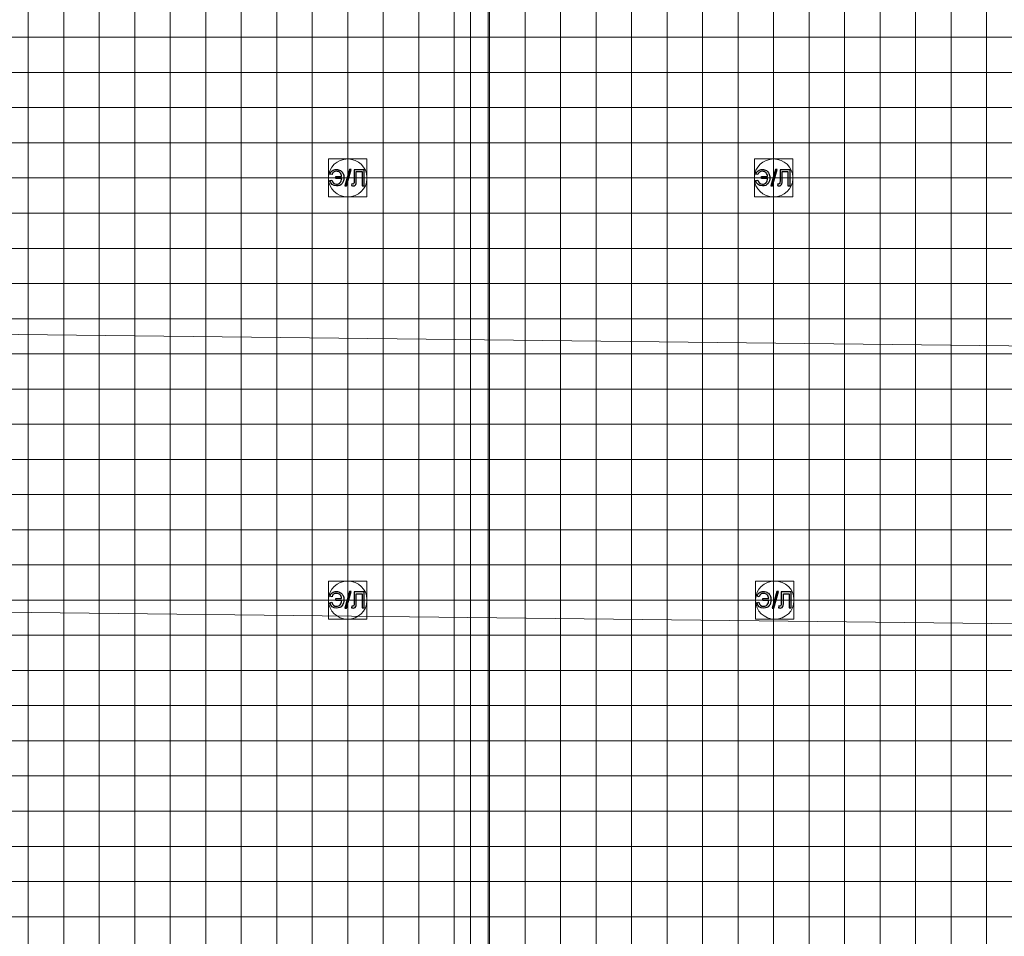
# Model space of a CAD drawing. Units: millimetres. Extents: x -78490 to 314331, y -64511 to 114602.
# Drawn here: x 149060 to 176801, y 11351 to 37172 of the extents above; entities that cross this region are included whole.
import ezdxf
from ezdxf.lldxf.tags import DXFTag

# ---------------------------------------------------------------- set-up
doc = ezdxf.new("R2010")
doc.units = ezdxf.units.MM
doc.header["$MEASUREMENT"] = 0
for name, color, linetype in [('layer 1', 7, 'Continuous'), ('сетка', 7, 'Continuous'), ('сетка2', 7, 'Continuous')]:
    doc.layers.add(name, color=color, linetype=linetype)
tags = doc.linetypes.add('New Line168', pattern=[0.3, 0.2, -0.1]).pattern_tags.tags
tags[6:7] = [DXFTag(74, 4), DXFTag(75, 0), DXFTag(340, '0'), DXFTag(46, 1.0), DXFTag(50, 0.0), DXFTag(44, 0.0), DXFTag(45, 0.0)]
tags[4:5] = [DXFTag(74, 4), DXFTag(75, 0), DXFTag(340, '0'), DXFTag(46, 1.0), DXFTag(50, 0.0), DXFTag(44, 0.0), DXFTag(45, 0.0)]
tags = doc.linetypes.add('New Line169', pattern=[0.3, 0.2, -0.1]).pattern_tags.tags
tags[6:7] = [DXFTag(74, 4), DXFTag(75, 0), DXFTag(340, '0'), DXFTag(46, 1.0), DXFTag(50, 0.0), DXFTag(44, 0.0), DXFTag(45, 0.0)]
tags[4:5] = [DXFTag(74, 4), DXFTag(75, 0), DXFTag(340, '0'), DXFTag(46, 1.0), DXFTag(50, 0.0), DXFTag(44, 0.0), DXFTag(45, 0.0)]
tags = doc.linetypes.add('New Line170', pattern=[0.3, 0.2, -0.1]).pattern_tags.tags
tags[6:7] = [DXFTag(74, 4), DXFTag(75, 0), DXFTag(340, '0'), DXFTag(46, 1.0), DXFTag(50, 0.0), DXFTag(44, 0.0), DXFTag(45, 0.0)]
tags[4:5] = [DXFTag(74, 4), DXFTag(75, 0), DXFTag(340, '0'), DXFTag(46, 1.0), DXFTag(50, 0.0), DXFTag(44, 0.0), DXFTag(45, 0.0)]
tags = doc.linetypes.add('New Line171', pattern=[0.3, 0.2, -0.1]).pattern_tags.tags
tags[6:7] = [DXFTag(74, 4), DXFTag(75, 0), DXFTag(340, '0'), DXFTag(46, 1.0), DXFTag(50, 0.0), DXFTag(44, 0.0), DXFTag(45, 0.0)]
tags[4:5] = [DXFTag(74, 4), DXFTag(75, 0), DXFTag(340, '0'), DXFTag(46, 1.0), DXFTag(50, 0.0), DXFTag(44, 0.0), DXFTag(45, 0.0)]
tags = doc.linetypes.add('New Line172', pattern=[0.3, 0.2, -0.1]).pattern_tags.tags
tags[6:7] = [DXFTag(74, 4), DXFTag(75, 0), DXFTag(340, '0'), DXFTag(46, 1.0), DXFTag(50, 0.0), DXFTag(44, 0.0), DXFTag(45, 0.0)]
tags[4:5] = [DXFTag(74, 4), DXFTag(75, 0), DXFTag(340, '0'), DXFTag(46, 1.0), DXFTag(50, 0.0), DXFTag(44, 0.0), DXFTag(45, 0.0)]
tags = doc.linetypes.add('New Line173', pattern=[0.3, 0.2, -0.1]).pattern_tags.tags
tags[6:7] = [DXFTag(74, 4), DXFTag(75, 0), DXFTag(340, '0'), DXFTag(46, 1.0), DXFTag(50, 0.0), DXFTag(44, 0.0), DXFTag(45, 0.0)]
tags[4:5] = [DXFTag(74, 4), DXFTag(75, 0), DXFTag(340, '0'), DXFTag(46, 1.0), DXFTag(50, 0.0), DXFTag(44, 0.0), DXFTag(45, 0.0)]
tags = doc.linetypes.add('New Line174', pattern=[0.3, 0.2, -0.1]).pattern_tags.tags
tags[6:7] = [DXFTag(74, 4), DXFTag(75, 0), DXFTag(340, '0'), DXFTag(46, 1.0), DXFTag(50, 0.0), DXFTag(44, 0.0), DXFTag(45, 0.0)]
tags[4:5] = [DXFTag(74, 4), DXFTag(75, 0), DXFTag(340, '0'), DXFTag(46, 1.0), DXFTag(50, 0.0), DXFTag(44, 0.0), DXFTag(45, 0.0)]
tags = doc.linetypes.add('New Line175', pattern=[0.3, 0.2, -0.1]).pattern_tags.tags
tags[6:7] = [DXFTag(74, 4), DXFTag(75, 0), DXFTag(340, '0'), DXFTag(46, 1.0), DXFTag(50, 0.0), DXFTag(44, 0.0), DXFTag(45, 0.0)]
tags[4:5] = [DXFTag(74, 4), DXFTag(75, 0), DXFTag(340, '0'), DXFTag(46, 1.0), DXFTag(50, 0.0), DXFTag(44, 0.0), DXFTag(45, 0.0)]
tags = doc.linetypes.add('New Line176', pattern=[0.3, 0.2, -0.1]).pattern_tags.tags
tags[6:7] = [DXFTag(74, 4), DXFTag(75, 0), DXFTag(340, '0'), DXFTag(46, 1.0), DXFTag(50, 0.0), DXFTag(44, 0.0), DXFTag(45, 0.0)]
tags[4:5] = [DXFTag(74, 4), DXFTag(75, 0), DXFTag(340, '0'), DXFTag(46, 1.0), DXFTag(50, 0.0), DXFTag(44, 0.0), DXFTag(45, 0.0)]
tags = doc.linetypes.add('New Line177', pattern=[0.3, 0.2, -0.1]).pattern_tags.tags
tags[6:7] = [DXFTag(74, 4), DXFTag(75, 0), DXFTag(340, '0'), DXFTag(46, 1.0), DXFTag(50, 0.0), DXFTag(44, 0.0), DXFTag(45, 0.0)]
tags[4:5] = [DXFTag(74, 4), DXFTag(75, 0), DXFTag(340, '0'), DXFTag(46, 1.0), DXFTag(50, 0.0), DXFTag(44, 0.0), DXFTag(45, 0.0)]
tags = doc.linetypes.add('New Line178', pattern=[0.3, 0.2, -0.1]).pattern_tags.tags
tags[6:7] = [DXFTag(74, 4), DXFTag(75, 0), DXFTag(340, '0'), DXFTag(46, 1.0), DXFTag(50, 0.0), DXFTag(44, 0.0), DXFTag(45, 0.0)]
tags[4:5] = [DXFTag(74, 4), DXFTag(75, 0), DXFTag(340, '0'), DXFTag(46, 1.0), DXFTag(50, 0.0), DXFTag(44, 0.0), DXFTag(45, 0.0)]
tags = doc.linetypes.add('New Line179', pattern=[0.3, 0.2, -0.1]).pattern_tags.tags
tags[6:7] = [DXFTag(74, 4), DXFTag(75, 0), DXFTag(340, '0'), DXFTag(46, 1.0), DXFTag(50, 0.0), DXFTag(44, 0.0), DXFTag(45, 0.0)]
tags[4:5] = [DXFTag(74, 4), DXFTag(75, 0), DXFTag(340, '0'), DXFTag(46, 1.0), DXFTag(50, 0.0), DXFTag(44, 0.0), DXFTag(45, 0.0)]
tags = doc.linetypes.add('New Line180', pattern=[0.3, 0.2, -0.1]).pattern_tags.tags
tags[6:7] = [DXFTag(74, 4), DXFTag(75, 0), DXFTag(340, '0'), DXFTag(46, 1.0), DXFTag(50, 0.0), DXFTag(44, 0.0), DXFTag(45, 0.0)]
tags[4:5] = [DXFTag(74, 4), DXFTag(75, 0), DXFTag(340, '0'), DXFTag(46, 1.0), DXFTag(50, 0.0), DXFTag(44, 0.0), DXFTag(45, 0.0)]
tags = doc.linetypes.add('New Line181', pattern=[0.3, 0.2, -0.1]).pattern_tags.tags
tags[6:7] = [DXFTag(74, 4), DXFTag(75, 0), DXFTag(340, '0'), DXFTag(46, 1.0), DXFTag(50, 0.0), DXFTag(44, 0.0), DXFTag(45, 0.0)]
tags[4:5] = [DXFTag(74, 4), DXFTag(75, 0), DXFTag(340, '0'), DXFTag(46, 1.0), DXFTag(50, 0.0), DXFTag(44, 0.0), DXFTag(45, 0.0)]
tags = doc.linetypes.add('New Line281', pattern=[0.8, 0.4, -0.4]).pattern_tags.tags
tags[6:7] = [DXFTag(74, 4), DXFTag(75, 0), DXFTag(340, '0'), DXFTag(46, 1.0), DXFTag(50, 0.0), DXFTag(44, 0.0), DXFTag(45, 0.0)]
tags[4:5] = [DXFTag(74, 4), DXFTag(75, 0), DXFTag(340, '0'), DXFTag(46, 1.0), DXFTag(50, 0.0), DXFTag(44, 0.0), DXFTag(45, 0.0)]
tags = doc.linetypes.add('New Line282', pattern=[0.8, 0.4, -0.4]).pattern_tags.tags
tags[6:7] = [DXFTag(74, 4), DXFTag(75, 0), DXFTag(340, '0'), DXFTag(46, 1.0), DXFTag(50, 0.0), DXFTag(44, 0.0), DXFTag(45, 0.0)]
tags[4:5] = [DXFTag(74, 4), DXFTag(75, 0), DXFTag(340, '0'), DXFTag(46, 1.0), DXFTag(50, 0.0), DXFTag(44, 0.0), DXFTag(45, 0.0)]
tags = doc.linetypes.add('New Line38', pattern=[0.3, 0.2, -0.1]).pattern_tags.tags
tags[6:7] = [DXFTag(74, 4), DXFTag(75, 0), DXFTag(340, '0'), DXFTag(46, 1.0), DXFTag(50, 0.0), DXFTag(44, 0.0), DXFTag(45, 0.0)]
tags[4:5] = [DXFTag(74, 4), DXFTag(75, 0), DXFTag(340, '0'), DXFTag(46, 1.0), DXFTag(50, 0.0), DXFTag(44, 0.0), DXFTag(45, 0.0)]
tags = doc.linetypes.add('New Line39', pattern=[0.3, 0.2, -0.1]).pattern_tags.tags
tags[6:7] = [DXFTag(74, 4), DXFTag(75, 0), DXFTag(340, '0'), DXFTag(46, 1.0), DXFTag(50, 0.0), DXFTag(44, 0.0), DXFTag(45, 0.0)]
tags[4:5] = [DXFTag(74, 4), DXFTag(75, 0), DXFTag(340, '0'), DXFTag(46, 1.0), DXFTag(50, 0.0), DXFTag(44, 0.0), DXFTag(45, 0.0)]
tags = doc.linetypes.add('New Line40', pattern=[0.3, 0.2, -0.1]).pattern_tags.tags
tags[6:7] = [DXFTag(74, 4), DXFTag(75, 0), DXFTag(340, '0'), DXFTag(46, 1.0), DXFTag(50, 0.0), DXFTag(44, 0.0), DXFTag(45, 0.0)]
tags[4:5] = [DXFTag(74, 4), DXFTag(75, 0), DXFTag(340, '0'), DXFTag(46, 1.0), DXFTag(50, 0.0), DXFTag(44, 0.0), DXFTag(45, 0.0)]
tags = doc.linetypes.add('New Line41', pattern=[0.3, 0.2, -0.1]).pattern_tags.tags
tags[6:7] = [DXFTag(74, 4), DXFTag(75, 0), DXFTag(340, '0'), DXFTag(46, 1.0), DXFTag(50, 0.0), DXFTag(44, 0.0), DXFTag(45, 0.0)]
tags[4:5] = [DXFTag(74, 4), DXFTag(75, 0), DXFTag(340, '0'), DXFTag(46, 1.0), DXFTag(50, 0.0), DXFTag(44, 0.0), DXFTag(45, 0.0)]
tags = doc.linetypes.add('New Line42', pattern=[0.3, 0.2, -0.1]).pattern_tags.tags
tags[6:7] = [DXFTag(74, 4), DXFTag(75, 0), DXFTag(340, '0'), DXFTag(46, 1.0), DXFTag(50, 0.0), DXFTag(44, 0.0), DXFTag(45, 0.0)]
tags[4:5] = [DXFTag(74, 4), DXFTag(75, 0), DXFTag(340, '0'), DXFTag(46, 1.0), DXFTag(50, 0.0), DXFTag(44, 0.0), DXFTag(45, 0.0)]
tags = doc.linetypes.add('New Line43', pattern=[0.3, 0.2, -0.1]).pattern_tags.tags
tags[6:7] = [DXFTag(74, 4), DXFTag(75, 0), DXFTag(340, '0'), DXFTag(46, 1.0), DXFTag(50, 0.0), DXFTag(44, 0.0), DXFTag(45, 0.0)]
tags[4:5] = [DXFTag(74, 4), DXFTag(75, 0), DXFTag(340, '0'), DXFTag(46, 1.0), DXFTag(50, 0.0), DXFTag(44, 0.0), DXFTag(45, 0.0)]
tags = doc.linetypes.add('New Line44', pattern=[0.3, 0.2, -0.1]).pattern_tags.tags
tags[6:7] = [DXFTag(74, 4), DXFTag(75, 0), DXFTag(340, '0'), DXFTag(46, 1.0), DXFTag(50, 0.0), DXFTag(44, 0.0), DXFTag(45, 0.0)]
tags[4:5] = [DXFTag(74, 4), DXFTag(75, 0), DXFTag(340, '0'), DXFTag(46, 1.0), DXFTag(50, 0.0), DXFTag(44, 0.0), DXFTag(45, 0.0)]
tags = doc.linetypes.add('New Line45', pattern=[0.3, 0.2, -0.1]).pattern_tags.tags
tags[6:7] = [DXFTag(74, 4), DXFTag(75, 0), DXFTag(340, '0'), DXFTag(46, 1.0), DXFTag(50, 0.0), DXFTag(44, 0.0), DXFTag(45, 0.0)]
tags[4:5] = [DXFTag(74, 4), DXFTag(75, 0), DXFTag(340, '0'), DXFTag(46, 1.0), DXFTag(50, 0.0), DXFTag(44, 0.0), DXFTag(45, 0.0)]
tags = doc.linetypes.add('New Line46', pattern=[0.3, 0.2, -0.1]).pattern_tags.tags
tags[6:7] = [DXFTag(74, 4), DXFTag(75, 0), DXFTag(340, '0'), DXFTag(46, 1.0), DXFTag(50, 0.0), DXFTag(44, 0.0), DXFTag(45, 0.0)]
tags[4:5] = [DXFTag(74, 4), DXFTag(75, 0), DXFTag(340, '0'), DXFTag(46, 1.0), DXFTag(50, 0.0), DXFTag(44, 0.0), DXFTag(45, 0.0)]
tags = doc.linetypes.add('New Line47', pattern=[0.3, 0.2, -0.1]).pattern_tags.tags
tags[6:7] = [DXFTag(74, 4), DXFTag(75, 0), DXFTag(340, '0'), DXFTag(46, 1.0), DXFTag(50, 0.0), DXFTag(44, 0.0), DXFTag(45, 0.0)]
tags[4:5] = [DXFTag(74, 4), DXFTag(75, 0), DXFTag(340, '0'), DXFTag(46, 1.0), DXFTag(50, 0.0), DXFTag(44, 0.0), DXFTag(45, 0.0)]
tags = doc.linetypes.add('New Line48', pattern=[0.3, 0.2, -0.1]).pattern_tags.tags
tags[6:7] = [DXFTag(74, 4), DXFTag(75, 0), DXFTag(340, '0'), DXFTag(46, 1.0), DXFTag(50, 0.0), DXFTag(44, 0.0), DXFTag(45, 0.0)]
tags[4:5] = [DXFTag(74, 4), DXFTag(75, 0), DXFTag(340, '0'), DXFTag(46, 1.0), DXFTag(50, 0.0), DXFTag(44, 0.0), DXFTag(45, 0.0)]
tags = doc.linetypes.add('New Line49', pattern=[0.3, 0.2, -0.1]).pattern_tags.tags
tags[6:7] = [DXFTag(74, 4), DXFTag(75, 0), DXFTag(340, '0'), DXFTag(46, 1.0), DXFTag(50, 0.0), DXFTag(44, 0.0), DXFTag(45, 0.0)]
tags[4:5] = [DXFTag(74, 4), DXFTag(75, 0), DXFTag(340, '0'), DXFTag(46, 1.0), DXFTag(50, 0.0), DXFTag(44, 0.0), DXFTag(45, 0.0)]
tags = doc.linetypes.add('New Line50', pattern=[0.3, 0.2, -0.1]).pattern_tags.tags
tags[6:7] = [DXFTag(74, 4), DXFTag(75, 0), DXFTag(340, '0'), DXFTag(46, 1.0), DXFTag(50, 0.0), DXFTag(44, 0.0), DXFTag(45, 0.0)]
tags[4:5] = [DXFTag(74, 4), DXFTag(75, 0), DXFTag(340, '0'), DXFTag(46, 1.0), DXFTag(50, 0.0), DXFTag(44, 0.0), DXFTag(45, 0.0)]

msp = doc.modelspace()

# ---------------------------------------------------------------- linework, layer by layer
at = {"layer": 'layer 1', "color": 242, "lineweight": 5}
for points in [[(157762, 32178), (158841, 32178), (158841, 33248), (157762, 33248), (157762, 32178)], [(169761, 32178), (170841, 32178), (170841, 33248), (169761, 33248), (169761, 32178)], [(157762, 20287), (158841, 20287), (158841, 21357), (157762, 21357), (157762, 20287)], [(169795, 20287), (170875, 20287), (170875, 21357), (169795, 21357), (169795, 20287)]]:
    msp.add_lwpolyline(points, close=True, dxfattribs=at)
at = {"layer": 'layer 1', "color": 242, "linetype": 'New Line281', "lineweight": 9}
msp.add_open_spline([(161764, 93734), (161764, 93734), (161764, -46908), (161764, -46908)], degree=3, dxfattribs=at)
at = {"layer": 'layer 1', "color": 242, "linetype": 'New Line282', "lineweight": 9}
msp.add_open_spline([(162259, 93734), (162259, 93734), (162259, -46950), (162259, -46950)], degree=3, dxfattribs=at)
at = {"layer": 'layer 1', "color": 7, "lineweight": 5}
for points in [[(158302, 33248), (158302, 33248), (158302, 33248), (158302, 33248), (158302, 33248), (158599, 33248), (158842, 33018), (158842, 32736), (158842, 32736), (158842, 32736), (158842, 32690), (158842, 32690), (158842, 32690), (158842, 32408), (158599, 32178), (158302, 32178), (158302, 32178), (158302, 32178), (158302, 32178), (158302, 32178), (158302, 32178), (158004, 32178), (157762, 32408), (157762, 32690), (157762, 32690), (157762, 32690), (157762, 32736), (157762, 32736), (157762, 32736), (157762, 33018), (158004, 33248), (158302, 33248)], [(170301, 33248), (170301, 33248), (170301, 33248), (170301, 33248), (170301, 33248), (170598, 33248), (170841, 33018), (170841, 32736), (170841, 32736), (170841, 32736), (170841, 32690), (170841, 32690), (170841, 32690), (170841, 32408), (170598, 32178), (170301, 32178), (170301, 32178), (170301, 32178), (170301, 32178), (170301, 32178), (170301, 32178), (170004, 32178), (169761, 32408), (169761, 32690), (169761, 32690), (169761, 32690), (169761, 32736), (169761, 32736), (169761, 32736), (169761, 33018), (170004, 33248), (170301, 33248)], [(158302, 21357), (158302, 21357), (158302, 21357), (158302, 21357), (158302, 21357), (158599, 21357), (158842, 21126), (158842, 20845), (158842, 20845), (158842, 20845), (158842, 20798), (158842, 20798), (158842, 20798), (158842, 20517), (158599, 20286), (158302, 20286), (158302, 20286), (158302, 20286), (158302, 20286), (158302, 20286), (158302, 20286), (158004, 20286), (157762, 20517), (157762, 20798), (157762, 20798), (157762, 20798), (157762, 20845), (157762, 20845), (157762, 20845), (157762, 21126), (158004, 21357), (158302, 21357)], [(170335, 21357), (170335, 21357), (170335, 21357), (170335, 21357), (170335, 21357), (170632, 21357), (170875, 21126), (170875, 20845), (170875, 20845), (170875, 20845), (170875, 20798), (170875, 20798), (170875, 20798), (170875, 20517), (170632, 20286), (170335, 20286), (170335, 20286), (170335, 20286), (170335, 20286), (170335, 20286), (170335, 20286), (170038, 20286), (169795, 20517), (169795, 20798), (169795, 20798), (169795, 20798), (169795, 20845), (169795, 20845), (169795, 20845), (169795, 21126), (170038, 21357), (170335, 21357)]]:
    msp.add_open_spline(points, degree=3, knots=[0, 0, 0, 0, 0.111111, 0.111111, 0.111111, 0.111111, 0.222222, 0.222222, 0.222222, 0.222222, 0.333333, 0.333333, 0.333333, 0.333333, 0.444444, 0.444444, 0.444444, 0.444444, 0.555556, 0.555556, 0.555556, 0.555556, 0.666667, 0.666667, 0.666667, 0.666667, 0.777778, 0.777778, 0.777778, 0.777778, 1, 1, 1, 1], dxfattribs=at)
at = {"layer": 'layer 1', "color": 242}
for points, knots in [([(157963, 32754), (157963, 32754), (157963, 32702), (157963, 32702), (157963, 32702), (157963, 32702), (158132, 32702), (158132, 32702), (158132, 32702), (158130, 32651), (158115, 32612), (158089, 32582), (158089, 32582), (158063, 32553), (158030, 32539), (157989, 32539), (157989, 32539), (157917, 32539), (157871, 32577), (157853, 32653), (157853, 32653), (157853, 32653), (157795, 32638), (157795, 32638), (157795, 32638), (157821, 32538), (157884, 32488), (157985, 32488), (157985, 32488), (158057, 32488), (158110, 32511), (158145, 32557), (158145, 32557), (158180, 32603), (158196, 32659), (158194, 32726), (158194, 32726), (158194, 32767), (158186, 32804), (158171, 32838), (158171, 32838), (158155, 32872), (158131, 32900), (158099, 32921), (158099, 32921), (158067, 32943), (158028, 32954), (157983, 32954), (157983, 32954), (157936, 32954), (157897, 32942), (157865, 32919), (157865, 32919), (157833, 32896), (157812, 32864), (157801, 32823), (157801, 32823), (157801, 32823), (157860, 32808), (157860, 32808), (157860, 32808), (157877, 32870), (157918, 32901), (157984, 32901), (157984, 32901), (158028, 32901), (158063, 32888), (158088, 32862), (158088, 32862), (158114, 32835), (158128, 32800), (158130, 32754), (158130, 32754), (158130, 32754), (157963, 32754), (157963, 32754)], [0, 0, 0, 0, 0.05, 0.05, 0.05, 0.05, 0.1, 0.1, 0.1, 0.1, 0.15, 0.15, 0.15, 0.15, 0.2, 0.2, 0.2, 0.2, 0.25, 0.25, 0.25, 0.25, 0.3, 0.3, 0.3, 0.3, 0.35, 0.35, 0.35, 0.35, 0.4, 0.4, 0.4, 0.4, 0.45, 0.45, 0.45, 0.45, 0.5, 0.5, 0.5, 0.5, 0.55, 0.55, 0.55, 0.55, 0.6, 0.6, 0.6, 0.6, 0.65, 0.65, 0.65, 0.65, 0.7, 0.7, 0.7, 0.7, 0.75, 0.75, 0.75, 0.75, 0.8, 0.8, 0.8, 0.8, 0.85, 0.85, 0.85, 0.85, 0.9, 0.9, 0.9, 0.9, 1, 1, 1, 1]), ([(158224, 32488), (158224, 32488), (158356, 32954), (158356, 32954), (158356, 32954), (158356, 32954), (158401, 32954), (158401, 32954), (158401, 32954), (158401, 32954), (158269, 32488), (158269, 32488), (158269, 32488), (158269, 32488), (158224, 32488), (158224, 32488)], [0, 0, 0, 0, 0.2, 0.2, 0.2, 0.2, 0.4, 0.4, 0.4, 0.4, 0.6, 0.6, 0.6, 0.6, 1, 1, 1, 1]), ([(158483, 32946), (158483, 32946), (158767, 32946), (158767, 32946), (158767, 32946), (158767, 32946), (158767, 32496), (158767, 32496), (158767, 32496), (158767, 32496), (158707, 32496), (158707, 32496), (158707, 32496), (158707, 32496), (158707, 32893), (158707, 32893), (158707, 32893), (158707, 32893), (158543, 32893), (158543, 32893), (158543, 32893), (158543, 32893), (158543, 32661), (158543, 32661), (158543, 32661), (158543, 32614), (158541, 32580), (158537, 32558), (158537, 32558), (158532, 32536), (158523, 32519), (158509, 32507), (158509, 32507), (158494, 32495), (158476, 32488), (158454, 32488), (158454, 32488), (158441, 32488), (158425, 32491), (158406, 32497), (158406, 32497), (158406, 32497), (158417, 32549), (158417, 32549), (158417, 32549), (158427, 32544), (158435, 32542), (158442, 32542), (158442, 32542), (158456, 32542), (158466, 32547), (158473, 32557), (158473, 32557), (158480, 32567), (158483, 32591), (158483, 32629), (158483, 32629), (158483, 32629), (158483, 32946), (158483, 32946)], [0, 0, 0, 0, 0.0625, 0.0625, 0.0625, 0.0625, 0.125, 0.125, 0.125, 0.125, 0.1875, 0.1875, 0.1875, 0.1875, 0.25, 0.25, 0.25, 0.25, 0.3125, 0.3125, 0.3125, 0.3125, 0.375, 0.375, 0.375, 0.375, 0.4375, 0.4375, 0.4375, 0.4375, 0.5, 0.5, 0.5, 0.5, 0.5625, 0.5625, 0.5625, 0.5625, 0.625, 0.625, 0.625, 0.625, 0.6875, 0.6875, 0.6875, 0.6875, 0.75, 0.75, 0.75, 0.75, 0.8125, 0.8125, 0.8125, 0.8125, 0.875, 0.875, 0.875, 0.875, 1, 1, 1, 1]), ([(169963, 32754), (169963, 32754), (169963, 32702), (169963, 32702), (169963, 32702), (169963, 32702), (170131, 32702), (170131, 32702), (170131, 32702), (170129, 32651), (170115, 32612), (170089, 32582), (170089, 32582), (170063, 32553), (170029, 32539), (169989, 32539), (169989, 32539), (169916, 32539), (169871, 32577), (169852, 32653), (169852, 32653), (169852, 32653), (169795, 32638), (169795, 32638), (169795, 32638), (169821, 32538), (169884, 32488), (169984, 32488), (169984, 32488), (170056, 32488), (170109, 32511), (170144, 32557), (170144, 32557), (170180, 32603), (170196, 32659), (170194, 32726), (170194, 32726), (170194, 32767), (170186, 32804), (170170, 32838), (170170, 32838), (170155, 32872), (170131, 32900), (170098, 32921), (170098, 32921), (170066, 32943), (170028, 32954), (169983, 32954), (169983, 32954), (169936, 32954), (169896, 32942), (169865, 32919), (169865, 32919), (169833, 32896), (169812, 32864), (169800, 32823), (169800, 32823), (169800, 32823), (169859, 32808), (169859, 32808), (169859, 32808), (169877, 32870), (169918, 32901), (169984, 32901), (169984, 32901), (170028, 32901), (170063, 32888), (170088, 32862), (170088, 32862), (170113, 32835), (170127, 32800), (170129, 32754), (170129, 32754), (170129, 32754), (169963, 32754), (169963, 32754)], [0, 0, 0, 0, 0.05, 0.05, 0.05, 0.05, 0.1, 0.1, 0.1, 0.1, 0.15, 0.15, 0.15, 0.15, 0.2, 0.2, 0.2, 0.2, 0.25, 0.25, 0.25, 0.25, 0.3, 0.3, 0.3, 0.3, 0.35, 0.35, 0.35, 0.35, 0.4, 0.4, 0.4, 0.4, 0.45, 0.45, 0.45, 0.45, 0.5, 0.5, 0.5, 0.5, 0.55, 0.55, 0.55, 0.55, 0.6, 0.6, 0.6, 0.6, 0.65, 0.65, 0.65, 0.65, 0.7, 0.7, 0.7, 0.7, 0.75, 0.75, 0.75, 0.75, 0.8, 0.8, 0.8, 0.8, 0.85, 0.85, 0.85, 0.85, 0.9, 0.9, 0.9, 0.9, 1, 1, 1, 1]), ([(170224, 32488), (170224, 32488), (170356, 32954), (170356, 32954), (170356, 32954), (170356, 32954), (170401, 32954), (170401, 32954), (170401, 32954), (170401, 32954), (170269, 32488), (170269, 32488), (170269, 32488), (170269, 32488), (170224, 32488), (170224, 32488)], [0, 0, 0, 0, 0.2, 0.2, 0.2, 0.2, 0.4, 0.4, 0.4, 0.4, 0.6, 0.6, 0.6, 0.6, 1, 1, 1, 1]), ([(170483, 32946), (170483, 32946), (170766, 32946), (170766, 32946), (170766, 32946), (170766, 32946), (170766, 32496), (170766, 32496), (170766, 32496), (170766, 32496), (170706, 32496), (170706, 32496), (170706, 32496), (170706, 32496), (170706, 32893), (170706, 32893), (170706, 32893), (170706, 32893), (170543, 32893), (170543, 32893), (170543, 32893), (170543, 32893), (170543, 32661), (170543, 32661), (170543, 32661), (170543, 32614), (170541, 32580), (170536, 32558), (170536, 32558), (170532, 32536), (170522, 32519), (170508, 32507), (170508, 32507), (170494, 32495), (170476, 32488), (170454, 32488), (170454, 32488), (170440, 32488), (170425, 32491), (170406, 32497), (170406, 32497), (170406, 32497), (170417, 32549), (170417, 32549), (170417, 32549), (170427, 32544), (170435, 32542), (170442, 32542), (170442, 32542), (170455, 32542), (170466, 32547), (170472, 32557), (170472, 32557), (170479, 32567), (170483, 32591), (170483, 32629), (170483, 32629), (170483, 32629), (170483, 32946), (170483, 32946)], [0, 0, 0, 0, 0.0625, 0.0625, 0.0625, 0.0625, 0.125, 0.125, 0.125, 0.125, 0.1875, 0.1875, 0.1875, 0.1875, 0.25, 0.25, 0.25, 0.25, 0.3125, 0.3125, 0.3125, 0.3125, 0.375, 0.375, 0.375, 0.375, 0.4375, 0.4375, 0.4375, 0.4375, 0.5, 0.5, 0.5, 0.5, 0.5625, 0.5625, 0.5625, 0.5625, 0.625, 0.625, 0.625, 0.625, 0.6875, 0.6875, 0.6875, 0.6875, 0.75, 0.75, 0.75, 0.75, 0.8125, 0.8125, 0.8125, 0.8125, 0.875, 0.875, 0.875, 0.875, 1, 1, 1, 1]), ([(157963, 20863), (157963, 20863), (157963, 20810), (157963, 20810), (157963, 20810), (157963, 20810), (158132, 20810), (158132, 20810), (158132, 20810), (158130, 20760), (158115, 20720), (158089, 20691), (158089, 20691), (158063, 20662), (158030, 20648), (157989, 20648), (157989, 20648), (157917, 20648), (157871, 20686), (157853, 20761), (157853, 20761), (157853, 20761), (157795, 20746), (157795, 20746), (157795, 20746), (157821, 20647), (157884, 20597), (157985, 20597), (157985, 20597), (158057, 20597), (158110, 20620), (158145, 20666), (158145, 20666), (158180, 20712), (158196, 20768), (158194, 20835), (158194, 20835), (158194, 20876), (158186, 20913), (158171, 20947), (158171, 20947), (158155, 20981), (158131, 21008), (158099, 21030), (158099, 21030), (158067, 21052), (158028, 21063), (157983, 21063), (157983, 21063), (157936, 21063), (157897, 21051), (157865, 21028), (157865, 21028), (157833, 21005), (157812, 20973), (157801, 20932), (157801, 20932), (157801, 20932), (157860, 20917), (157860, 20917), (157860, 20917), (157877, 20979), (157918, 21010), (157984, 21010), (157984, 21010), (158028, 21010), (158063, 20997), (158088, 20971), (158088, 20971), (158114, 20944), (158128, 20908), (158130, 20863), (158130, 20863), (158130, 20863), (157963, 20863), (157963, 20863)], [0, 0, 0, 0, 0.05, 0.05, 0.05, 0.05, 0.1, 0.1, 0.1, 0.1, 0.15, 0.15, 0.15, 0.15, 0.2, 0.2, 0.2, 0.2, 0.25, 0.25, 0.25, 0.25, 0.3, 0.3, 0.3, 0.3, 0.35, 0.35, 0.35, 0.35, 0.4, 0.4, 0.4, 0.4, 0.45, 0.45, 0.45, 0.45, 0.5, 0.5, 0.5, 0.5, 0.55, 0.55, 0.55, 0.55, 0.6, 0.6, 0.6, 0.6, 0.65, 0.65, 0.65, 0.65, 0.7, 0.7, 0.7, 0.7, 0.75, 0.75, 0.75, 0.75, 0.8, 0.8, 0.8, 0.8, 0.85, 0.85, 0.85, 0.85, 0.9, 0.9, 0.9, 0.9, 1, 1, 1, 1]), ([(158224, 20597), (158224, 20597), (158356, 21063), (158356, 21063), (158356, 21063), (158356, 21063), (158401, 21063), (158401, 21063), (158401, 21063), (158401, 21063), (158269, 20597), (158269, 20597), (158269, 20597), (158269, 20597), (158224, 20597), (158224, 20597)], [0, 0, 0, 0, 0.2, 0.2, 0.2, 0.2, 0.4, 0.4, 0.4, 0.4, 0.6, 0.6, 0.6, 0.6, 1, 1, 1, 1]), ([(158483, 21055), (158483, 21055), (158767, 21055), (158767, 21055), (158767, 21055), (158767, 21055), (158767, 20605), (158767, 20605), (158767, 20605), (158767, 20605), (158707, 20605), (158707, 20605), (158707, 20605), (158707, 20605), (158707, 21002), (158707, 21002), (158707, 21002), (158707, 21002), (158543, 21002), (158543, 21002), (158543, 21002), (158543, 21002), (158543, 20770), (158543, 20770), (158543, 20770), (158543, 20723), (158541, 20689), (158537, 20667), (158537, 20667), (158532, 20645), (158523, 20628), (158509, 20616), (158509, 20616), (158494, 20603), (158476, 20597), (158454, 20597), (158454, 20597), (158441, 20597), (158425, 20600), (158406, 20606), (158406, 20606), (158406, 20606), (158417, 20658), (158417, 20658), (158417, 20658), (158427, 20653), (158435, 20651), (158442, 20651), (158442, 20651), (158456, 20651), (158466, 20656), (158473, 20666), (158473, 20666), (158480, 20676), (158483, 20700), (158483, 20738), (158483, 20738), (158483, 20738), (158483, 21055), (158483, 21055)], [0, 0, 0, 0, 0.0625, 0.0625, 0.0625, 0.0625, 0.125, 0.125, 0.125, 0.125, 0.1875, 0.1875, 0.1875, 0.1875, 0.25, 0.25, 0.25, 0.25, 0.3125, 0.3125, 0.3125, 0.3125, 0.375, 0.375, 0.375, 0.375, 0.4375, 0.4375, 0.4375, 0.4375, 0.5, 0.5, 0.5, 0.5, 0.5625, 0.5625, 0.5625, 0.5625, 0.625, 0.625, 0.625, 0.625, 0.6875, 0.6875, 0.6875, 0.6875, 0.75, 0.75, 0.75, 0.75, 0.8125, 0.8125, 0.8125, 0.8125, 0.875, 0.875, 0.875, 0.875, 1, 1, 1, 1]), ([(169996, 20863), (169996, 20863), (169996, 20810), (169996, 20810), (169996, 20810), (169996, 20810), (170165, 20810), (170165, 20810), (170165, 20810), (170163, 20760), (170149, 20720), (170123, 20691), (170123, 20691), (170097, 20662), (170063, 20648), (170022, 20648), (170022, 20648), (169950, 20648), (169905, 20686), (169886, 20761), (169886, 20761), (169886, 20761), (169828, 20746), (169828, 20746), (169828, 20746), (169855, 20647), (169918, 20597), (170018, 20597), (170018, 20597), (170090, 20597), (170143, 20620), (170178, 20666), (170178, 20666), (170213, 20712), (170230, 20768), (170227, 20835), (170227, 20835), (170227, 20876), (170220, 20913), (170204, 20947), (170204, 20947), (170188, 20981), (170164, 21008), (170132, 21030), (170132, 21030), (170100, 21052), (170061, 21063), (170017, 21063), (170017, 21063), (169970, 21063), (169930, 21051), (169898, 21028), (169898, 21028), (169867, 21005), (169845, 20973), (169834, 20932), (169834, 20932), (169834, 20932), (169893, 20917), (169893, 20917), (169893, 20917), (169910, 20979), (169952, 21010), (170018, 21010), (170018, 21010), (170062, 21010), (170097, 20997), (170122, 20971), (170122, 20971), (170147, 20944), (170161, 20908), (170163, 20863), (170163, 20863), (170163, 20863), (169996, 20863), (169996, 20863)], [0, 0, 0, 0, 0.05, 0.05, 0.05, 0.05, 0.1, 0.1, 0.1, 0.1, 0.15, 0.15, 0.15, 0.15, 0.2, 0.2, 0.2, 0.2, 0.25, 0.25, 0.25, 0.25, 0.3, 0.3, 0.3, 0.3, 0.35, 0.35, 0.35, 0.35, 0.4, 0.4, 0.4, 0.4, 0.45, 0.45, 0.45, 0.45, 0.5, 0.5, 0.5, 0.5, 0.55, 0.55, 0.55, 0.55, 0.6, 0.6, 0.6, 0.6, 0.65, 0.65, 0.65, 0.65, 0.7, 0.7, 0.7, 0.7, 0.75, 0.75, 0.75, 0.75, 0.8, 0.8, 0.8, 0.8, 0.85, 0.85, 0.85, 0.85, 0.9, 0.9, 0.9, 0.9, 1, 1, 1, 1]), ([(170258, 20597), (170258, 20597), (170390, 21063), (170390, 21063), (170390, 21063), (170390, 21063), (170435, 21063), (170435, 21063), (170435, 21063), (170435, 21063), (170303, 20597), (170303, 20597), (170303, 20597), (170303, 20597), (170258, 20597), (170258, 20597)], [0, 0, 0, 0, 0.2, 0.2, 0.2, 0.2, 0.4, 0.4, 0.4, 0.4, 0.6, 0.6, 0.6, 0.6, 1, 1, 1, 1]), ([(170516, 21055), (170516, 21055), (170800, 21055), (170800, 21055), (170800, 21055), (170800, 21055), (170800, 20605), (170800, 20605), (170800, 20605), (170800, 20605), (170740, 20605), (170740, 20605), (170740, 20605), (170740, 20605), (170740, 21002), (170740, 21002), (170740, 21002), (170740, 21002), (170577, 21002), (170577, 21002), (170577, 21002), (170577, 21002), (170577, 20770), (170577, 20770), (170577, 20770), (170577, 20723), (170575, 20689), (170570, 20667), (170570, 20667), (170566, 20645), (170556, 20628), (170542, 20616), (170542, 20616), (170528, 20603), (170510, 20597), (170488, 20597), (170488, 20597), (170474, 20597), (170458, 20600), (170440, 20606), (170440, 20606), (170440, 20606), (170450, 20658), (170450, 20658), (170450, 20658), (170460, 20653), (170469, 20651), (170476, 20651), (170476, 20651), (170489, 20651), (170500, 20656), (170506, 20666), (170506, 20666), (170513, 20676), (170516, 20700), (170516, 20738), (170516, 20738), (170516, 20738), (170516, 21055), (170516, 21055)], [0, 0, 0, 0, 0.0625, 0.0625, 0.0625, 0.0625, 0.125, 0.125, 0.125, 0.125, 0.1875, 0.1875, 0.1875, 0.1875, 0.25, 0.25, 0.25, 0.25, 0.3125, 0.3125, 0.3125, 0.3125, 0.375, 0.375, 0.375, 0.375, 0.4375, 0.4375, 0.4375, 0.4375, 0.5, 0.5, 0.5, 0.5, 0.5625, 0.5625, 0.5625, 0.5625, 0.625, 0.625, 0.625, 0.625, 0.6875, 0.6875, 0.6875, 0.6875, 0.75, 0.75, 0.75, 0.75, 0.8125, 0.8125, 0.8125, 0.8125, 0.875, 0.875, 0.875, 0.875, 1, 1, 1, 1])]:
    msp.add_open_spline(points, degree=3, knots=knots, dxfattribs=at)
at = {"layer": 'layer 1', "color": 242, "lineweight": 18}
for points in [[(-63567, 30732), (-63567, 30732), (285266, 26742), (285266, 26742)], [(-63921, 22910), (-63921, 22910), (281456, 18960), (281456, 18960)]]:
    msp.add_open_spline(points, degree=3, dxfattribs=at)
at = {"layer": 'сетка', "color": 253, "lineweight": 9}
for points in [[(174301, 94436), (174301, 94436), (174301, -47877), (174301, -47877)], [(176301, 94529), (176301, 94529), (176301, -48062), (176301, -48062)], [(168301, 94114), (168301, 94114), (168301, -47370), (168301, -47370)], [(170301, 94206), (170301, 94206), (170301, -47508), (170301, -47508)], [(172301, 94298), (172301, 94298), (172301, -47693), (172301, -47693)], [(162301, 93791), (162301, 93791), (162301, -46816), (162301, -46816)], [(164301, 93883), (164301, 93883), (164301, -47001), (164301, -47001)], [(166301, 93975), (166301, 93975), (166301, -47185), (166301, -47185)], [(158302, 93560), (158302, 93560), (158302, -46494), (158302, -46494)], [(160302, 93652), (160302, 93652), (160302, -46678), (160302, -46678)], [(152302, 93237), (152302, 93237), (152302, -45986), (152302, -45986)], [(154302, 93330), (154302, 93330), (154302, -46125), (154302, -46125)], [(156302, 93468), (156302, 93468), (156302, -46309), (156302, -46309)], [(150302, 93145), (150302, 93145), (150302, -45802), (150302, -45802)], [(-63690, 36677), (-63690, 36677), (287110, 36677), (287110, 36677)], [(-63690, 34695), (-63690, 34695), (286466, 34695), (286466, 34695)], [(-63690, 32713), (-63690, 32713), (285886, 32713), (285886, 32713)], [(-63690, 30731), (-63690, 30731), (285213, 30731), (285213, 30731)], [(-63690, 28749), (-63690, 28749), (284597, 28749), (284597, 28749)], [(-63690, 26767), (-63690, 26767), (283949, 26767), (283949, 26767)], [(-63690, 24785), (-63690, 24785), (283291, 24785), (283291, 24785)], [(-63690, 22804), (-63690, 22804), (282681, 22804), (282681, 22804)], [(-63690, 20822), (-63690, 20822), (282025, 20822), (282025, 20822)], [(-63690, 18840), (-63690, 18840), (281396, 18840), (281396, 18840)], [(-63690, 16858), (-63690, 16858), (280773, 16858), (280773, 16858)], [(-63690, 14876), (-63690, 14876), (280092, 14876), (280092, 14876)], [(-63690, 12894), (-63690, 12894), (279448, 12894), (279448, 12894)]]:
    msp.add_open_spline(points, degree=3, dxfattribs=at)
at = {"layer": 'сетка2', "color": 253, "linetype": 'New Line180', "lineweight": 9}
msp.add_open_spline([(173301, 94383), (173301, 94383), (173301, -47751), (173301, -47751)], degree=3, dxfattribs=at)
at = {"layer": 'сетка2', "color": 253, "linetype": 'New Line181', "lineweight": 9}
msp.add_open_spline([(175301, 94491), (175301, 94491), (175301, -47922), (175301, -47922)], degree=3, dxfattribs=at)
at = {"layer": 'сетка2', "color": 253, "linetype": 'New Line177', "lineweight": 9}
msp.add_open_spline([(167301, 94054), (167301, 94054), (167301, -47227), (167301, -47227)], degree=3, dxfattribs=at)
at = {"layer": 'сетка2', "color": 253, "linetype": 'New Line178', "lineweight": 9}
msp.add_open_spline([(169301, 94151), (169301, 94151), (169301, -47397), (169301, -47397)], degree=3, dxfattribs=at)
at = {"layer": 'сетка2', "color": 253, "linetype": 'New Line179', "lineweight": 9}
msp.add_open_spline([(171301, 94272), (171301, 94272), (171301, -47553), (171301, -47553)], degree=3, dxfattribs=at)
at = {"layer": 'сетка2', "color": 253, "linetype": 'New Line175', "lineweight": 9}
msp.add_open_spline([(163301, 93844), (163301, 93844), (163301, -46877), (163301, -46877)], degree=3, dxfattribs=at)
at = {"layer": 'сетка2', "color": 253, "linetype": 'New Line176', "lineweight": 9}
msp.add_open_spline([(165301, 93956), (165301, 93956), (165301, -47050), (165301, -47050)], degree=3, dxfattribs=at)
at = {"layer": 'сетка2', "color": 253, "linetype": 'New Line172', "lineweight": 9}
msp.add_open_spline([(157302, 93520), (157302, 93520), (157302, -46356), (157302, -46356)], degree=3, dxfattribs=at)
at = {"layer": 'сетка2', "color": 253, "linetype": 'New Line173', "lineweight": 9}
msp.add_open_spline([(159302, 93628), (159302, 93628), (159302, -46530), (159302, -46530)], degree=3, dxfattribs=at)
at = {"layer": 'сетка2', "color": 253, "linetype": 'New Line174', "lineweight": 9}
msp.add_open_spline([(161301, 93736), (161301, 93736), (161301, -46703), (161301, -46703)], degree=3, dxfattribs=at)
at = {"layer": 'сетка2', "color": 253, "linetype": 'New Line170', "lineweight": 9}
msp.add_open_spline([(153302, 93305), (153302, 93305), (153302, -46010), (153302, -46010)], degree=3, dxfattribs=at)
at = {"layer": 'сетка2', "color": 253, "linetype": 'New Line171', "lineweight": 9}
msp.add_open_spline([(155302, 93413), (155302, 93413), (155302, -46183), (155302, -46183)], degree=3, dxfattribs=at)
at = {"layer": 'сетка2', "color": 253, "linetype": 'New Line168', "lineweight": 9}
msp.add_open_spline([(149302, 93089), (149302, 93089), (149302, -45663), (149302, -45663)], degree=3, dxfattribs=at)
at = {"layer": 'сетка2', "color": 253, "linetype": 'New Line169', "lineweight": 9}
msp.add_open_spline([(151302, 93197), (151302, 93197), (151302, -45836), (151302, -45836)], degree=3, dxfattribs=at)
at = {"layer": 'сетка2', "color": 253, "linetype": 'New Line38', "lineweight": 9}
msp.add_open_spline([(-64058, 35686), (-64058, 35686), (286840, 35686), (286840, 35686)], degree=3, dxfattribs=at)
at = {"layer": 'сетка2', "color": 253, "linetype": 'New Line39', "lineweight": 9}
msp.add_open_spline([(-64058, 33704), (-64058, 33704), (286202, 33704), (286202, 33704)], degree=3, dxfattribs=at)
at = {"layer": 'сетка2', "color": 253, "linetype": 'New Line40', "lineweight": 9}
msp.add_open_spline([(-64058, 31722), (-64058, 31722), (285564, 31722), (285564, 31722)], degree=3, dxfattribs=at)
at = {"layer": 'сетка2', "color": 253, "linetype": 'New Line41', "lineweight": 9}
msp.add_open_spline([(-63690, 29740), (-63690, 29740), (284927, 29740), (284927, 29740)], degree=3, dxfattribs=at)
at = {"layer": 'сетка2', "color": 253, "linetype": 'New Line42', "lineweight": 9}
msp.add_open_spline([(-63690, 27758), (-63690, 27758), (284297, 27758), (284297, 27758)], degree=3, dxfattribs=at)
at = {"layer": 'сетка2', "color": 253, "linetype": 'New Line43', "lineweight": 9}
msp.add_open_spline([(-63690, 25776), (-63690, 25776), (283649, 25776), (283649, 25776)], degree=3, dxfattribs=at)
at = {"layer": 'сетка2', "color": 253, "linetype": 'New Line44', "lineweight": 9}
msp.add_open_spline([(-63690, 23794), (-63690, 23794), (283011, 23794), (283011, 23794)], degree=3, dxfattribs=at)
at = {"layer": 'сетка2', "color": 253, "linetype": 'New Line45', "lineweight": 9}
msp.add_open_spline([(-64058, 21812), (-64058, 21812), (282372, 21812), (282372, 21812)], degree=3, dxfattribs=at)
at = {"layer": 'сетка2', "color": 253, "linetype": 'New Line46', "lineweight": 9}
msp.add_open_spline([(-64058, 19831), (-64058, 19831), (281729, 19831), (281729, 19831)], degree=3, dxfattribs=at)
at = {"layer": 'сетка2', "color": 253, "linetype": 'New Line47', "lineweight": 9}
msp.add_open_spline([(-64058, 17849), (-64058, 17849), (281095, 17849), (281095, 17849)], degree=3, dxfattribs=at)
at = {"layer": 'сетка2', "color": 253, "linetype": 'New Line48', "lineweight": 9}
msp.add_open_spline([(-64058, 15867), (-64058, 15867), (280462, 15867), (280462, 15867)], degree=3, dxfattribs=at)
at = {"layer": 'сетка2', "color": 253, "linetype": 'New Line49', "lineweight": 9}
msp.add_open_spline([(-64058, 13885), (-64058, 13885), (279817, 13885), (279817, 13885)], degree=3, dxfattribs=at)
at = {"layer": 'сетка2', "color": 253, "linetype": 'New Line50', "lineweight": 9}
msp.add_open_spline([(-64058, 11903), (-64058, 11903), (279178, 11903), (279178, 11903)], degree=3, dxfattribs=at)

doc.saveas('drawing.dxf')
